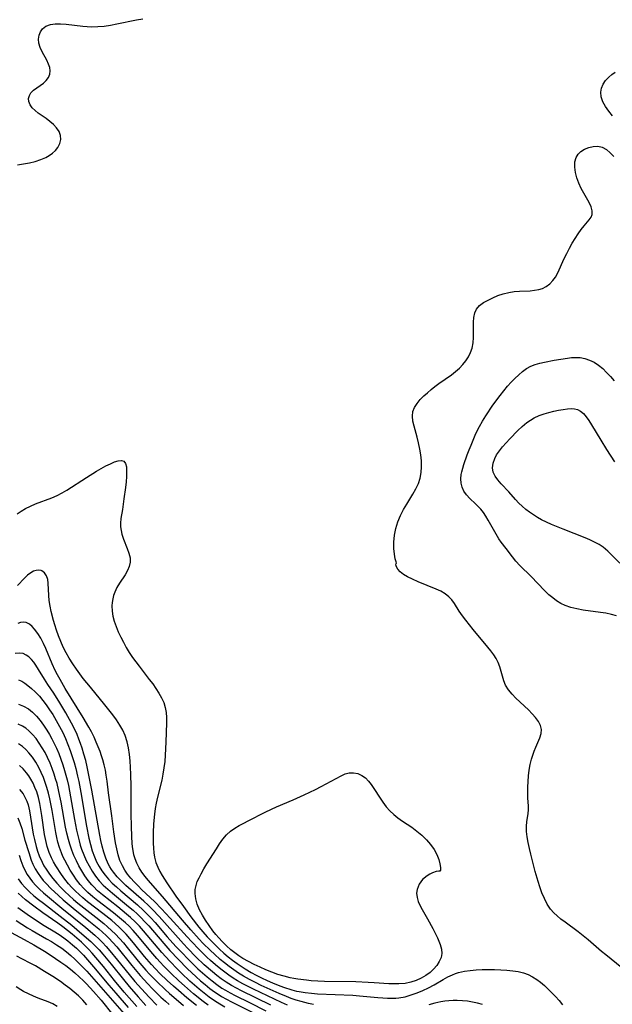
# Model space of a CAD drawing. Extents: x 1556494 to 1564696, y 2846625 to 2854827.
# Drawn here: x 1557642 to 1557817, y 2848435 to 2848727 of the extents above; entities that cross this region are included whole.
import ezdxf

# ---------------------------------------------------------------- set-up
doc = ezdxf.new("R2010")
doc.units = 0

msp = doc.modelspace()

# ---------------------------------------------------------------- linework, layer by layer
at = {"layer": 'WIL_048_Contours', "color": 0}
for points in [[(1557640.92, 2848684.05, 288), (1557642.71, 2848684.27, 288), (1557644.47, 2848684.59, 288), (1557646.18, 2848685.01, 288), (1557647.8, 2848685.55, 288), (1557649.3, 2848686.22, 288), (1557650.25, 2848686.76, 288), (1557651.27, 2848687.47, 288), (1557652.16, 2848688.26, 288), (1557652.88, 2848689.12, 288), (1557653.48, 2848690.29, 288), (1557653.76, 2848691.52, 288), (1557653.67, 2848692.75, 288), (1557653.23, 2848693.87, 288), (1557652.5, 2848694.94, 288), (1557651.58, 2848695.95, 288), (1557650.52, 2848696.89, 288), (1557649.37, 2848697.75, 288), (1557647.06, 2848699.28, 288), (1557646.1, 2848700.07, 288), (1557645.27, 2848700.92, 288), (1557644.64, 2848701.81, 288), (1557644.27, 2848702.73, 288), (1557644.2, 2848703.67, 288), (1557644.42, 2848704.57, 288), (1557644.89, 2848705.39, 288), (1557645.66, 2848706.16, 288), (1557646.6, 2848706.83, 288), (1557647.62, 2848707.5, 288), (1557648.6, 2848708.22, 288), (1557649.42, 2848709.02, 288), (1557650.06, 2848709.92, 288), (1557650.46, 2848710.88, 288), (1557650.59, 2848711.89, 288), (1557650.46, 2848712.85, 288), (1557650.13, 2848713.83, 288), (1557649.56, 2848715.04, 288), (1557648.22, 2848717.52, 288), (1557647.65, 2848718.79, 288), (1557647.26, 2848720.06, 288), (1557647.16, 2848721.25, 288), (1557647.3, 2848722.39, 288), (1557647.69, 2848723.44, 288), (1557648.31, 2848724.34, 288), (1557649.35, 2848725.12, 288), (1557650.65, 2848725.61, 288), (1557652.1, 2848725.82, 288), (1557653.69, 2848725.82, 288), (1557655.37, 2848725.69, 288), (1557660.23, 2848725.1, 288), (1557661.57, 2848724.97, 288), (1557662.92, 2848724.91, 288), (1557664.75, 2848724.96, 288), (1557666.59, 2848725.13, 288), (1557668.43, 2848725.4, 288), (1557670.36, 2848725.76, 288), (1557676.13, 2848726.94, 288), (1557678.06, 2848727.26, 288)], [(1557817.24, 2848698.55, 288), (1557816.15, 2848699.88, 288), (1557815.19, 2848701.28, 288), (1557814.41, 2848702.71, 288), (1557813.9, 2848704.15, 288), (1557813.75, 2848705.58, 288), (1557813.97, 2848706.77, 288), (1557814.47, 2848707.92, 288), (1557815.2, 2848709.02, 288), (1557816.12, 2848710.03, 288), (1557817, 2848710.78, 288), (1557817.99, 2848711.44, 288)], [(1557753.23, 2848566, 288), (1557753.08, 2848566.34, 288), (1557752.86, 2848567.27, 288), (1557752.63, 2848568.66, 288), (1557752.47, 2848570.33, 288), (1557752.45, 2848572.24, 288), (1557752.62, 2848574.29, 288), (1557753.04, 2848576.28, 288), (1557753.67, 2848578.26, 288), (1557754.46, 2848580.15, 288), (1557755.34, 2848581.91, 288), (1557756.26, 2848583.47, 288), (1557758.09, 2848586.41, 288), (1557758.96, 2848587.96, 288), (1557759.7, 2848589.56, 288), (1557760.24, 2848591.2, 288), (1557760.54, 2848592.87, 288), (1557760.65, 2848594.57, 288), (1557760.61, 2848596.31, 288), (1557760.44, 2848598.05, 288), (1557760.17, 2848599.79, 288), (1557759.78, 2848601.59, 288), (1557759.32, 2848603.35, 288), (1557758.42, 2848606.56, 288), (1557758.09, 2848608.08, 288), (1557757.96, 2848609.54, 288), (1557758.1, 2848610.92, 288), (1557758.57, 2848612.15, 288), (1557759.32, 2848613.32, 288), (1557760.26, 2848614.45, 288), (1557761.35, 2848615.55, 288), (1557762.38, 2848616.49, 288), (1557763.47, 2848617.41, 288), (1557764.6, 2848618.31, 288), (1557765.78, 2848619.18, 288), (1557769.56, 2848621.83, 288), (1557770.76, 2848622.76, 288), (1557771.89, 2848623.74, 288), (1557772.92, 2848624.8, 288), (1557773.82, 2848625.94, 288), (1557774.59, 2848627.16, 288), (1557775.19, 2848628.41, 288), (1557775.63, 2848629.72, 288), (1557775.91, 2848631.25, 288), (1557776.03, 2848632.8, 288), (1557776.05, 2848637.4, 288), (1557776.15, 2848638.81, 288), (1557776.41, 2848640.11, 288), (1557776.91, 2848641.25, 288), (1557777.81, 2848642.3, 288), (1557779, 2848643.18, 288), (1557780.38, 2848643.95, 288), (1557781.8, 2848644.65, 288), (1557783.3, 2848645.28, 288), (1557784.87, 2848645.83, 288), (1557786.49, 2848646.23, 288), (1557788.08, 2848646.45, 288), (1557789.7, 2848646.57, 288), (1557792.89, 2848646.71, 288), (1557794.16, 2848646.83, 288), (1557795.38, 2848647.05, 288), (1557796.52, 2848647.41, 288), (1557797.63, 2848648, 288), (1557798.63, 2848648.77, 288), (1557799.53, 2848649.7, 288), (1557800.31, 2848650.76, 288), (1557801.01, 2848651.99, 288), (1557802.94, 2848656.21, 288), (1557803.69, 2848657.75, 288), (1557804.48, 2848659.27, 288), (1557805.3, 2848660.76, 288), (1557806.15, 2848662.2, 288), (1557807.02, 2848663.57, 288), (1557807.91, 2848664.83, 288), (1557808.8, 2848665.95, 288), (1557810.37, 2848667.67, 288), (1557810.94, 2848668.48, 288), (1557811.26, 2848669.33, 288), (1557811.24, 2848670.39, 288), (1557810.88, 2848671.56, 288), (1557810.3, 2848672.83, 288), (1557808, 2848677.04, 288), (1557807.29, 2848678.55, 288), (1557806.69, 2848680.17, 288), (1557806.27, 2848681.78, 288), (1557806.05, 2848683.36, 288), (1557806.09, 2848684.85, 288), (1557806.44, 2848686.18, 288), (1557807.02, 2848687.14, 288), (1557807.82, 2848687.94, 288), (1557808.94, 2848688.67, 288), (1557810.21, 2848689.19, 288), (1557811.55, 2848689.48, 288), (1557812.9, 2848689.5, 288), (1557814.22, 2848689.21, 288), (1557815.42, 2848688.56, 288), (1557816.55, 2848687.61, 288), (1557817.63, 2848686.46, 288)], [(1557818.46, 2848550.4, 290), (1557816.9, 2848550.81, 290), (1557815.31, 2848551.13, 290), (1557813.69, 2848551.4, 290), (1557808.55, 2848552.1, 290), (1557806.71, 2848552.42, 290), (1557804.92, 2848552.84, 290), (1557803.21, 2848553.44, 290), (1557801.92, 2848554.08, 290), (1557800.69, 2848554.84, 290), (1557799.52, 2848555.7, 290), (1557798.4, 2848556.64, 290), (1557797.04, 2848557.93, 290), (1557793.13, 2848561.99, 290), (1557789.74, 2848565.29, 290), (1557788.56, 2848566.59, 290), (1557787.59, 2848567.81, 290), (1557785.74, 2848570.31, 290), (1557784.26, 2848572.24, 290), (1557783.56, 2848573.24, 290), (1557782.72, 2848574.57, 290), (1557780.41, 2848578.72, 290), (1557779.72, 2848579.86, 290), (1557778.98, 2848580.96, 290), (1557778.18, 2848581.98, 290), (1557777.45, 2848582.81, 290), (1557776.68, 2848583.57, 290), (1557774.99, 2848585.16, 290), (1557774.01, 2848586.21, 290), (1557773.22, 2848587.34, 290), (1557772.71, 2848588.49, 290), (1557772.4, 2848589.7, 290), (1557772.29, 2848590.95, 290), (1557772.38, 2848592.21, 290), (1557772.55, 2848593.05, 290), (1557773.2, 2848595.23, 290), (1557774.18, 2848598.05, 290), (1557774.73, 2848599.52, 290), (1557775.32, 2848600.99, 290), (1557776.56, 2848603.87, 290), (1557777.15, 2848605.17, 290), (1557777.79, 2848606.45, 290), (1557778.7, 2848608.06, 290), (1557779.69, 2848609.65, 290), (1557781.82, 2848612.76, 290), (1557783.93, 2848615.64, 290), (1557785.03, 2848617.05, 290), (1557786.15, 2848618.4, 290), (1557787.22, 2848619.58, 290), (1557788.32, 2848620.71, 290), (1557789.45, 2848621.77, 290), (1557790.6, 2848622.75, 290), (1557791.79, 2848623.62, 290), (1557793.05, 2848624.34, 290), (1557794.34, 2848624.87, 290), (1557795.7, 2848625.27, 290), (1557797.1, 2848625.58, 290), (1557799.93, 2848626.11, 290), (1557803.93, 2848626.76, 290), (1557805.09, 2848626.91, 290), (1557806.24, 2848626.97, 290), (1557807.67, 2848626.88, 290), (1557809.08, 2848626.61, 290), (1557810.45, 2848626.16, 290), (1557811.77, 2848625.53, 290), (1557813.09, 2848624.67, 290), (1557814.33, 2848623.65, 290), (1557815.51, 2848622.5, 290), (1557816.64, 2848621.27, 290), (1557817.73, 2848619.97, 290)], [(1557819.42, 2848566.01, 292), (1557816.95, 2848568.47, 292), (1557815.87, 2848569.52, 292), (1557815.19, 2848570.12, 292), (1557814.49, 2848570.69, 292), (1557813.27, 2848571.5, 292), (1557811.95, 2848572.22, 292), (1557810.57, 2848572.86, 292), (1557809.14, 2848573.46, 292), (1557802.59, 2848576.01, 292), (1557799.21, 2848577.43, 292), (1557797.71, 2848578.12, 292), (1557796.24, 2848578.86, 292), (1557794.99, 2848579.54, 292), (1557793.78, 2848580.27, 292), (1557792.62, 2848581.06, 292), (1557791.53, 2848581.91, 292), (1557790.49, 2848582.83, 292), (1557789.51, 2848583.79, 292), (1557788.48, 2848584.88, 292), (1557786.51, 2848587.08, 292), (1557784.25, 2848589.48, 292), (1557783.25, 2848590.63, 292), (1557782.43, 2848591.78, 292), (1557781.88, 2848592.98, 292), (1557781.72, 2848594.26, 292), (1557781.89, 2848595.61, 292), (1557782.37, 2848596.99, 292), (1557782.91, 2848598.05, 292), (1557783.71, 2848599.27, 292), (1557784.65, 2848600.48, 292), (1557785.68, 2848601.67, 292), (1557786.78, 2848602.85, 292), (1557789.19, 2848605.29, 292), (1557790.5, 2848606.5, 292), (1557791.86, 2848607.62, 292), (1557792.91, 2848608.35, 292), (1557793.99, 2848609, 292), (1557795.46, 2848609.69, 292), (1557796.98, 2848610.24, 292), (1557798.41, 2848610.66, 292), (1557799.84, 2848611, 292), (1557801.25, 2848611.28, 292), (1557802.6, 2848611.51, 292), (1557803.88, 2848611.68, 292), (1557804.95, 2848611.78, 292), (1557805.94, 2848611.76, 292), (1557806.85, 2848611.56, 292), (1557807.79, 2848611.05, 292), (1557808.66, 2848610.29, 292), (1557809.48, 2848609.32, 292), (1557810.27, 2848608.21, 292), (1557811.04, 2848606.99, 292), (1557813.76, 2848602.39, 292), (1557815.46, 2848599.7, 292), (1557817.88, 2848595.99, 292)], [(1557640.76, 2848580.55, 286), (1557641.96, 2848581.39, 286), (1557643.3, 2848582.16, 286), (1557644.75, 2848582.86, 286), (1557646.27, 2848583.52, 286), (1557651.1, 2848585.36, 286), (1557652.69, 2848586.06, 286), (1557654.1, 2848586.81, 286), (1557655.48, 2848587.64, 286), (1557661.34, 2848591.38, 286), (1557664.3, 2848593.21, 286), (1557665.75, 2848594.05, 286), (1557667.12, 2848594.8, 286), (1557668.43, 2848595.45, 286), (1557669.65, 2848595.97, 286), (1557670.76, 2848596.3, 286), (1557671.7, 2848596.4, 286), (1557672.43, 2848596.18, 286), (1557672.93, 2848595.51, 286), (1557673.18, 2848594.48, 286), (1557673.26, 2848593.19, 286), (1557673.21, 2848591.71, 286), (1557673.08, 2848590.11, 286), (1557672.89, 2848588.42, 286), (1557672.46, 2848585, 286), (1557672.03, 2848581.93, 286), (1557671.57, 2848579.2, 286), (1557671.44, 2848577.86, 286), (1557671.46, 2848576.75, 286), (1557671.6, 2848575.64, 286), (1557671.85, 2848574.54, 286), (1557672.32, 2848573.09, 286), (1557673.45, 2848570.29, 286), (1557673.93, 2848568.92, 286), (1557674.25, 2848567.59, 286), (1557674.3, 2848566.27, 286), (1557674.02, 2848565.03, 286), (1557673.49, 2848563.79, 286), (1557672.79, 2848562.56, 286), (1557671.17, 2848560.04, 286), (1557670.39, 2848558.73, 286), (1557669.74, 2848557.37, 286), (1557669.39, 2848556.4, 286), (1557669.13, 2848555.42, 286), (1557668.94, 2848554.37, 286), (1557668.85, 2848553.3, 286), (1557668.93, 2848551.8, 286), (1557669.19, 2848550.29, 286), (1557669.6, 2848548.76, 286), (1557670.15, 2848547.2, 286), (1557670.79, 2848545.65, 286), (1557671.51, 2848544.1, 286), (1557672.3, 2848542.56, 286), (1557673.15, 2848541.04, 286), (1557674.05, 2848539.54, 286), (1557675.01, 2848538.07, 286), (1557675.96, 2848536.74, 286), (1557676.95, 2848535.42, 286), (1557679.97, 2848531.56, 286), (1557680.98, 2848530.22, 286), (1557681.93, 2848528.87, 286), (1557682.82, 2848527.51, 286), (1557683.6, 2848526.12, 286), (1557684.24, 2848524.71, 286), (1557684.71, 2848523.26, 286), (1557684.97, 2848521.76, 286), (1557685.07, 2848520.22, 286), (1557685.06, 2848518.65, 286), (1557684.88, 2848512.96, 286), (1557684.68, 2848509.14, 286), (1557684.53, 2848507.23, 286), (1557684.32, 2848505.33, 286), (1557684.02, 2848503.44, 286), (1557683.65, 2848501.72, 286), (1557682.37, 2848496.61, 286), (1557681.99, 2848494.9, 286), (1557681.7, 2848493.25, 286), (1557681.48, 2848491.59, 286), (1557681.23, 2848488.78, 286), (1557681.12, 2848486.08, 286), (1557681.1, 2848484.54, 286), (1557681.12, 2848483, 286), (1557681.2, 2848481.49, 286), (1557681.33, 2848480.15, 286), (1557681.54, 2848478.84, 286), (1557681.92, 2848477.33, 286), (1557682.46, 2848475.88, 286), (1557683.07, 2848474.64, 286), (1557683.76, 2848473.43, 286), (1557685.17, 2848471.25, 286), (1557687.87, 2848467.31, 286), (1557690.06, 2848464.22, 286), (1557692.32, 2848461.16, 286), (1557694.67, 2848458.15, 286), (1557695.88, 2848456.71, 286), (1557697.12, 2848455.3, 286), (1557698.31, 2848454.03, 286), (1557699.54, 2848452.79, 286), (1557700.79, 2848451.6, 286), (1557702.07, 2848450.45, 286), (1557703.35, 2848449.37, 286), (1557704.67, 2848448.34, 286), (1557706.02, 2848447.35, 286), (1557707.19, 2848446.54, 286), (1557708.38, 2848445.76, 286), (1557710.12, 2848444.71, 286), (1557711.67, 2848443.86, 286), (1557713.26, 2848443.07, 286), (1557714.86, 2848442.32, 286), (1557716.48, 2848441.62, 286), (1557718.12, 2848440.96, 286), (1557719.77, 2848440.34, 286), (1557722.18, 2848439.57, 286), (1557723.63, 2848439.2, 286), (1557724.35, 2848439.04, 286), (1557726.17, 2848438.75, 286), (1557728, 2848438.55, 286), (1557729.85, 2848438.42, 286), (1557740.31, 2848437.94, 286), (1557742.24, 2848437.8, 286), (1557747.73, 2848437.26, 286), (1557749.13, 2848437.15, 286), (1557750.57, 2848437.08, 286), (1557752, 2848437.06, 286), (1557752.99, 2848437.1, 286), (1557753.96, 2848437.2, 286), (1557755.77, 2848437.53, 286), (1557757.55, 2848438.03, 286), (1557759.31, 2848438.66, 286), (1557761.03, 2848439.39, 286), (1557762.73, 2848440.2, 286), (1557764.39, 2848441.08, 286), (1557767.09, 2848442.63, 286), (1557768.44, 2848443.37, 286), (1557769.83, 2848444.02, 286), (1557770.73, 2848444.37, 286), (1557771.65, 2848444.67, 286), (1557773.34, 2848445.06, 286), (1557775.07, 2848445.3, 286), (1557776.83, 2848445.45, 286), (1557778.65, 2848445.54, 286), (1557780.47, 2848445.57, 286), (1557782.3, 2848445.56, 286), (1557784.12, 2848445.5, 286), (1557785.93, 2848445.38, 286), (1557787.7, 2848445.2, 286), (1557789.29, 2848444.95, 286), (1557790.82, 2848444.59, 286), (1557792.28, 2848444.07, 286), (1557793.55, 2848443.44, 286), (1557794.77, 2848442.66, 286), (1557795.93, 2848441.79, 286), (1557797.06, 2848440.84, 286), (1557798.2, 2848439.78, 286), (1557799.31, 2848438.68, 286), (1557800.38, 2848437.54, 286), (1557801.41, 2848436.37, 286), (1557802.38, 2848435.16, 286)], [(1557728.6, 2848435.24, 284), (1557727.13, 2848435.51, 284), (1557726.04, 2848435.77, 284), (1557724.96, 2848436.06, 284), (1557723.5, 2848436.52, 284), (1557722.06, 2848437.02, 284), (1557720.63, 2848437.58, 284), (1557718.43, 2848438.5, 284), (1557714.9, 2848440.07, 284), (1557713.15, 2848440.89, 284), (1557711.41, 2848441.74, 284), (1557709.69, 2848442.62, 284), (1557707.84, 2848443.65, 284), (1557706.41, 2848444.54, 284), (1557705.01, 2848445.48, 284), (1557703.64, 2848446.47, 284), (1557702.29, 2848447.51, 284), (1557700.98, 2848448.58, 284), (1557699.26, 2848450.1, 284), (1557698.11, 2848451.18, 284), (1557695.86, 2848453.41, 284), (1557694.77, 2848454.56, 284), (1557692.27, 2848457.33, 284), (1557689.82, 2848460.16, 284), (1557683.9, 2848467.21, 284), (1557679.6, 2848472.08, 284), (1557678.72, 2848473.16, 284), (1557677.78, 2848474.43, 284), (1557676.93, 2848475.75, 284), (1557676.23, 2848477.12, 284), (1557675.77, 2848478.33, 284), (1557675.41, 2848479.58, 284), (1557675.16, 2848480.87, 284), (1557675.01, 2848481.93, 284), (1557674.91, 2848483.01, 284), (1557674.78, 2848484.89, 284), (1557674.65, 2848488.16, 284), (1557674.6, 2848491.48, 284), (1557674.59, 2848499.85, 284), (1557674.5, 2848503.48, 284), (1557674.4, 2848505.45, 284), (1557674.26, 2848507.4, 284), (1557674.06, 2848509.33, 284), (1557673.77, 2848511.23, 284), (1557673.37, 2848513.08, 284), (1557672.8, 2848514.88, 284), (1557672.1, 2848516.47, 284), (1557671.26, 2848518.01, 284), (1557670.26, 2848519.56, 284), (1557669.17, 2848521.08, 284), (1557668.02, 2848522.57, 284), (1557666.82, 2848524.04, 284), (1557662.5, 2848529.2, 284), (1557660.41, 2848531.82, 284), (1557659.36, 2848533.21, 284), (1557658.35, 2848534.62, 284), (1557657.28, 2848536.2, 284), (1557656.26, 2848537.81, 284), (1557655.31, 2848539.45, 284), (1557654.45, 2848541.14, 284), (1557653.74, 2848542.76, 284), (1557653.09, 2848544.41, 284), (1557652.5, 2848546.08, 284), (1557651.97, 2848547.67, 284), (1557651.57, 2848549, 284), (1557650.9, 2848551.65, 284), (1557650.57, 2848553.28, 284), (1557650.32, 2848554.88, 284), (1557650.17, 2848556.42, 284), (1557650.03, 2848560.06, 284), (1557649.87, 2848561.11, 284), (1557649.48, 2848562.21, 284), (1557648.9, 2848563.08, 284), (1557648.14, 2848563.67, 284), (1557647.91, 2848563.77, 284), (1557647.25, 2848563.89, 284), (1557646.47, 2848563.83, 284), (1557645.65, 2848563.57, 284), (1557644.83, 2848563.13, 284), (1557643.9, 2848562.42, 284), (1557642.98, 2848561.54, 284), (1557640.88, 2848559.32, 284)], [(1557820.04, 2848446.11, 288), (1557815.23, 2848449.89, 288), (1557813.98, 2848450.93, 288), (1557810.01, 2848454.38, 288), (1557808.56, 2848455.57, 288), (1557807.08, 2848456.72, 288), (1557803.19, 2848459.57, 288), (1557801.93, 2848460.53, 288), (1557800.84, 2848461.44, 288), (1557799.83, 2848462.4, 288), (1557798.91, 2848463.44, 288), (1557797.89, 2848464.94, 288), (1557797.04, 2848466.58, 288), (1557796.32, 2848468.31, 288), (1557795.69, 2848470.12, 288), (1557795.22, 2848471.61, 288), (1557794.37, 2848474.66, 288), (1557793.02, 2848479.74, 288), (1557792.6, 2848481.48, 288), (1557792.22, 2848483.2, 288), (1557791.93, 2848484.89, 288), (1557791.75, 2848486.52, 288), (1557791.73, 2848488.08, 288), (1557791.85, 2848489.35, 288), (1557792.24, 2848491.76, 288), (1557792.34, 2848492.91, 288), (1557792.32, 2848493.96, 288), (1557792.18, 2848496.48, 288), (1557792.16, 2848498.01, 288), (1557792.18, 2848499.62, 288), (1557792.25, 2848501.27, 288), (1557792.38, 2848502.94, 288), (1557792.57, 2848504.62, 288), (1557792.85, 2848506.28, 288), (1557793.23, 2848507.91, 288), (1557793.6, 2848509.13, 288), (1557794.03, 2848510.3, 288), (1557794.49, 2848511.43, 288), (1557795.72, 2848514.21, 288), (1557796.13, 2848515.5, 288), (1557796.23, 2848516.74, 288), (1557795.94, 2848517.93, 288), (1557795.32, 2848519.09, 288), (1557794.47, 2848520.24, 288), (1557793.45, 2848521.38, 288), (1557792.31, 2848522.51, 288), (1557788.64, 2848525.98, 288), (1557787.46, 2848527.2, 288), (1557786.41, 2848528.48, 288), (1557785.57, 2848529.83, 288), (1557785.03, 2848531.14, 288), (1557783.82, 2848535.31, 288), (1557783.34, 2848536.51, 288), (1557782.76, 2848537.69, 288), (1557782.07, 2848538.83, 288), (1557781.23, 2848539.98, 288), (1557780.32, 2848541.11, 288), (1557775.93, 2848546.36, 288), (1557773.78, 2848549.05, 288), (1557772.78, 2848550.4, 288), (1557771.84, 2848551.76, 288), (1557770.37, 2848554.02, 288), (1557769.62, 2848555.07, 288), (1557768.77, 2848556.01, 288), (1557767.66, 2848556.9, 288), (1557766.41, 2848557.64, 288), (1557764.95, 2848558.32, 288), (1557759.69, 2848560.46, 288), (1557757.94, 2848561.23, 288), (1557756.53, 2848561.93, 288), (1557755.3, 2848562.67, 288), (1557754.32, 2848563.41, 288), (1557753.62, 2848564.16, 288), (1557753.21, 2848564.9, 288), (1557753.07, 2848565.51, 288), (1557753.16, 2848565.92, 288), (1557753.23, 2848566, 288)], [(1557720.89, 2848435.06, 282), (1557719.12, 2848435.84, 282), (1557710.81, 2848439.79, 282), (1557707.65, 2848441.38, 282), (1557706.07, 2848442.26, 282), (1557704.79, 2848443.05, 282), (1557703.54, 2848443.89, 282), (1557702.32, 2848444.77, 282), (1557701.12, 2848445.69, 282), (1557699.6, 2848446.93, 282), (1557698.13, 2848448.22, 282), (1557697.01, 2848449.26, 282), (1557694.74, 2848451.47, 282), (1557692.46, 2848453.85, 282), (1557691.18, 2848455.23, 282), (1557686.15, 2848460.83, 282), (1557683.6, 2848463.59, 282), (1557681.51, 2848465.7, 282), (1557677.8, 2848469.23, 282), (1557676.62, 2848470.39, 282), (1557675.47, 2848471.57, 282), (1557674.47, 2848472.69, 282), (1557673.55, 2848473.85, 282), (1557672.71, 2848475.06, 282), (1557671.98, 2848476.33, 282), (1557671.28, 2848477.92, 282), (1557670.73, 2848479.6, 282), (1557670.3, 2848481.31, 282), (1557669.95, 2848483.07, 282), (1557669.44, 2848486.41, 282), (1557668.84, 2848491.1, 282), (1557667.88, 2848497.97, 282), (1557667.44, 2848501.42, 282), (1557667.19, 2848503.12, 282), (1557666.94, 2848504.67, 282), (1557666.62, 2848506.19, 282), (1557666.23, 2848507.69, 282), (1557665.84, 2848508.92, 282), (1557665.4, 2848510.14, 282), (1557664.27, 2848512.9, 282), (1557663.59, 2848514.45, 282), (1557662.84, 2848515.97, 282), (1557662.05, 2848517.43, 282), (1557660.35, 2848520.29, 282), (1557655.05, 2848528.88, 282), (1557653.51, 2848531.51, 282), (1557652.79, 2848532.85, 282), (1557652.1, 2848534.21, 282), (1557651.2, 2848536.18, 282), (1557649.29, 2848540.7, 282), (1557648.63, 2848542.13, 282), (1557647.79, 2848543.72, 282), (1557646.89, 2848545.17, 282), (1557645.95, 2848546.46, 282), (1557645.29, 2848547.2, 282), (1557644.42, 2848547.95, 282), (1557643.48, 2848548.39, 282), (1557642.68, 2848548.48, 282), (1557641.84, 2848548.36, 282), (1557640.96, 2848548.07, 282)], [(1557715.94, 2848435.01, 280), (1557707.3, 2848439.24, 280), (1557705.79, 2848440.02, 280), (1557704.3, 2848440.85, 280), (1557702.77, 2848441.81, 280), (1557701.28, 2848442.85, 280), (1557699.98, 2848443.83, 280), (1557698.71, 2848444.86, 280), (1557696.25, 2848447.01, 280), (1557693.79, 2848449.37, 280), (1557691.36, 2848451.85, 280), (1557690.15, 2848453.14, 280), (1557682.88, 2848461.27, 280), (1557680.88, 2848463.39, 280), (1557679.61, 2848464.63, 280), (1557678.3, 2848465.84, 280), (1557673.06, 2848470.47, 280), (1557671.73, 2848471.74, 280), (1557670.48, 2848473.05, 280), (1557669.33, 2848474.42, 280), (1557668.77, 2848475.2, 280), (1557668.25, 2848476.01, 280), (1557667.79, 2848476.86, 280), (1557667.05, 2848478.55, 280), (1557666.46, 2848480.32, 280), (1557665.97, 2848482.14, 280), (1557665.61, 2848483.78, 280), (1557665.29, 2848485.43, 280), (1557662.94, 2848498.76, 280), (1557661.99, 2848503.7, 280), (1557661.57, 2848505.59, 280), (1557661.11, 2848507.47, 280), (1557660.6, 2848509.34, 280), (1557660.04, 2848511.19, 280), (1557659.58, 2848512.53, 280), (1557659.09, 2848513.86, 280), (1557658.55, 2848515.17, 280), (1557657.76, 2848516.9, 280), (1557656.91, 2848518.6, 280), (1557655.24, 2848521.61, 280), (1557653.47, 2848524.56, 280), (1557651.63, 2848527.43, 280), (1557649.92, 2848529.99, 280), (1557648.9, 2848531.59, 280), (1557647.17, 2848534.44, 280), (1557646.33, 2848535.77, 280), (1557645.71, 2848536.65, 280), (1557645.06, 2848537.44, 280), (1557644.3, 2848538.18, 280), (1557643.48, 2848538.77, 280), (1557642.6, 2848539.17, 280), (1557641.57, 2848539.35, 280), (1557640.23, 2848539.23, 280)], [(1557641.25, 2848531.4, 278), (1557642.2, 2848530.98, 278), (1557643.11, 2848530.42, 278), (1557644, 2848529.75, 278), (1557645.08, 2848528.86, 278), (1557646.14, 2848527.87, 278), (1557647.39, 2848526.56, 278), (1557648.44, 2848525.3, 278), (1557649.44, 2848523.96, 278), (1557650.41, 2848522.56, 278), (1557651.33, 2848521.12, 278), (1557652.88, 2848518.5, 278), (1557654.31, 2848515.79, 278), (1557655.14, 2848514.02, 278), (1557655.86, 2848512.27, 278), (1557656.52, 2848510.5, 278), (1557657.12, 2848508.7, 278), (1557657.67, 2848506.91, 278), (1557658.17, 2848505.1, 278), (1557658.72, 2848502.83, 278), (1557659.06, 2848501.24, 278), (1557659.67, 2848498.05, 278), (1557661.38, 2848488.06, 278), (1557662.09, 2848484.48, 278), (1557662.55, 2848482.6, 278), (1557663.08, 2848480.75, 278), (1557663.72, 2848478.95, 278), (1557664.35, 2848477.5, 278), (1557665.09, 2848476.11, 278), (1557665.92, 2848474.77, 278), (1557666.85, 2848473.51, 278), (1557667.88, 2848472.33, 278), (1557668.99, 2848471.21, 278), (1557670.25, 2848470.05, 278), (1557671.54, 2848468.91, 278), (1557676.45, 2848464.72, 278), (1557678.28, 2848463.06, 278), (1557679.18, 2848462.18, 278), (1557680.44, 2848460.86, 278), (1557681.67, 2848459.51, 278), (1557685.31, 2848455.3, 278), (1557687.85, 2848452.44, 278), (1557689.31, 2848450.87, 278), (1557691.8, 2848448.3, 278), (1557694.38, 2848445.81, 278), (1557695.74, 2848444.58, 278), (1557697.13, 2848443.38, 278), (1557698.55, 2848442.23, 278), (1557700, 2848441.13, 278), (1557701.49, 2848440.09, 278), (1557702.53, 2848439.44, 278), (1557703.96, 2848438.63, 278), (1557705.43, 2848437.87, 278), (1557709.67, 2848435.78, 278), (1557714.5, 2848433.35, 278)], [(1557641.16, 2848524.22, 276), (1557642.69, 2848523.61, 276), (1557644.14, 2848522.79, 276), (1557645.38, 2848521.81, 276), (1557646.54, 2848520.65, 276), (1557647.61, 2848519.36, 276), (1557648.63, 2848517.97, 276), (1557649.6, 2848516.52, 276), (1557650.38, 2848515.24, 276), (1557651.12, 2848513.92, 276), (1557651.82, 2848512.58, 276), (1557652.48, 2848511.21, 276), (1557653.16, 2848509.58, 276), (1557653.78, 2848507.93, 276), (1557654.34, 2848506.25, 276), (1557654.86, 2848504.55, 276), (1557655.59, 2848501.8, 276), (1557655.98, 2848500.13, 276), (1557656.32, 2848498.45, 276), (1557657.8, 2848490.07, 276), (1557658.42, 2848486.86, 276), (1557658.77, 2848485.27, 276), (1557659.15, 2848483.7, 276), (1557659.5, 2848482.45, 276), (1557659.9, 2848481.23, 276), (1557660.54, 2848479.53, 276), (1557661.27, 2848477.87, 276), (1557662.1, 2848476.27, 276), (1557663, 2848474.72, 276), (1557664, 2848473.25, 276), (1557665.11, 2848471.86, 276), (1557666.34, 2848470.57, 276), (1557667.65, 2848469.36, 276), (1557669.02, 2848468.19, 276), (1557673.82, 2848464.25, 276), (1557675.14, 2848463.13, 276), (1557676.43, 2848461.98, 276), (1557677.48, 2848460.97, 276), (1557678.67, 2848459.75, 276), (1557679.81, 2848458.49, 276), (1557684.24, 2848453.29, 276), (1557686.08, 2848451.2, 276), (1557688.59, 2848448.5, 276), (1557691.18, 2848445.88, 276), (1557693.82, 2848443.4, 276), (1557695.15, 2848442.23, 276), (1557696.51, 2848441.09, 276), (1557697.9, 2848439.99, 276), (1557699.33, 2848438.94, 276), (1557700.34, 2848438.25, 276), (1557701.37, 2848437.6, 276), (1557702.81, 2848436.78, 276), (1557704.29, 2848436.01, 276), (1557713.25, 2848431.57, 276)], [(1557702.36, 2848434.46, 274), (1557700.87, 2848435.3, 274), (1557699.29, 2848436.31, 274), (1557697.75, 2848437.39, 274), (1557696.25, 2848438.53, 274), (1557694.78, 2848439.72, 274), (1557693.37, 2848440.92, 274), (1557691.99, 2848442.15, 274), (1557689.48, 2848444.53, 274), (1557688.33, 2848445.68, 274), (1557686.09, 2848448.01, 274), (1557683.7, 2848450.64, 274), (1557678.29, 2848457.08, 274), (1557677.06, 2848458.44, 274), (1557675.77, 2848459.75, 274), (1557674.37, 2848461.04, 274), (1557673.24, 2848462.01, 274), (1557670.63, 2848464.12, 274), (1557666.08, 2848467.67, 274), (1557664.62, 2848468.94, 274), (1557663.4, 2848470.14, 274), (1557662.9, 2848470.68, 274), (1557661.84, 2848471.99, 274), (1557660.87, 2848473.36, 274), (1557659.97, 2848474.79, 274), (1557659.13, 2848476.27, 274), (1557658.36, 2848477.79, 274), (1557657.65, 2848479.33, 274), (1557657.01, 2848480.91, 274), (1557656.39, 2848482.72, 274), (1557655.99, 2848484.14, 274), (1557655.56, 2848485.94, 274), (1557655.18, 2848487.76, 274), (1557653.84, 2848495.15, 274), (1557653.48, 2848496.99, 274), (1557653.08, 2848498.83, 274), (1557652.62, 2848500.65, 274), (1557652.21, 2848502.07, 274), (1557651.76, 2848503.47, 274), (1557651.18, 2848505.13, 274), (1557650.54, 2848506.76, 274), (1557649.84, 2848508.36, 274), (1557649.07, 2848509.86, 274), (1557648.24, 2848511.3, 274), (1557647.35, 2848512.69, 274), (1557646.4, 2848513.99, 274), (1557645.38, 2848515.21, 274), (1557644.29, 2848516.31, 274), (1557643.39, 2848517.05, 274), (1557642.42, 2848517.69, 274), (1557641.08, 2848518.31, 274)], [(1557697.38, 2848434.99, 272), (1557695.93, 2848436.07, 272), (1557693.11, 2848438.34, 272), (1557690.36, 2848440.72, 272), (1557688.76, 2848442.19, 272), (1557686.47, 2848444.39, 272), (1557684.28, 2848446.6, 272), (1557683.21, 2848447.73, 272), (1557682.17, 2848448.87, 272), (1557681.01, 2848450.22, 272), (1557676.48, 2848455.69, 272), (1557675.21, 2848457.12, 272), (1557673.88, 2848458.5, 272), (1557672.95, 2848459.38, 272), (1557671.15, 2848460.94, 272), (1557669.34, 2848462.38, 272), (1557664.71, 2848465.92, 272), (1557663.2, 2848467.14, 272), (1557661.76, 2848468.41, 272), (1557660.58, 2848469.58, 272), (1557659.47, 2848470.81, 272), (1557658.43, 2848472.15, 272), (1557657.46, 2848473.55, 272), (1557656.56, 2848474.99, 272), (1557655.71, 2848476.47, 272), (1557654.92, 2848477.98, 272), (1557654.39, 2848479.06, 272), (1557653.9, 2848480.16, 272), (1557653.34, 2848481.7, 272), (1557652.87, 2848483.27, 272), (1557652.54, 2848484.7, 272), (1557652.26, 2848486.16, 272), (1557651.15, 2848492.74, 272), (1557650.5, 2848496.14, 272), (1557650.1, 2848497.83, 272), (1557649.65, 2848499.49, 272), (1557649.15, 2848501, 272), (1557648.58, 2848502.47, 272), (1557647.96, 2848503.92, 272), (1557647.21, 2848505.46, 272), (1557646.33, 2848507, 272), (1557645.37, 2848508.45, 272), (1557644.31, 2848509.79, 272), (1557643.36, 2848510.79, 272), (1557642.35, 2848511.68, 272), (1557641.25, 2848512.42, 272)], [(1557693.95, 2848434.92, 270), (1557691.12, 2848437.23, 270), (1557688.58, 2848439.38, 270), (1557687.14, 2848440.65, 270), (1557685.26, 2848442.37, 270), (1557683.11, 2848444.44, 270), (1557681.84, 2848445.74, 270), (1557680.61, 2848447.07, 270), (1557678.57, 2848449.47, 270), (1557675.33, 2848453.46, 270), (1557674.23, 2848454.76, 270), (1557673.1, 2848456.04, 270), (1557671.92, 2848457.27, 270), (1557670.92, 2848458.23, 270), (1557668.82, 2848460.06, 270), (1557666.15, 2848462.18, 270), (1557661.69, 2848465.61, 270), (1557660.25, 2848466.8, 270), (1557659.14, 2848467.79, 270), (1557658.06, 2848468.81, 270), (1557657.03, 2848469.87, 270), (1557656.05, 2848470.98, 270), (1557654.97, 2848472.33, 270), (1557653.97, 2848473.73, 270), (1557652.29, 2848476.3, 270), (1557651.62, 2848477.46, 270), (1557651.01, 2848478.64, 270), (1557650.3, 2848480.3, 270), (1557649.73, 2848482.03, 270), (1557649.27, 2848483.8, 270), (1557648.92, 2848485.62, 270), (1557648.16, 2848491.17, 270), (1557647.87, 2848492.98, 270), (1557647.53, 2848494.77, 270), (1557647.11, 2848496.52, 270), (1557646.59, 2848498.23, 270), (1557646.09, 2848499.54, 270), (1557645.52, 2848500.79, 270), (1557644.87, 2848501.99, 270), (1557644.26, 2848502.97, 270), (1557643.59, 2848503.89, 270), (1557642.62, 2848505.04, 270), (1557641.55, 2848506.05, 270)], [(1557766.11, 2848474.71, 288), (1557765.73, 2848474.74, 288), (1557764.94, 2848474.58, 288), (1557763.89, 2848474.21, 288), (1557763.08, 2848473.83, 288), (1557762.27, 2848473.33, 288), (1557760.97, 2848472.23, 288), (1557759.94, 2848470.84, 288), (1557759.32, 2848469.26, 288), (1557759.2, 2848468.17, 288), (1557759.33, 2848466.96, 288), (1557759.67, 2848465.76, 288), (1557760.05, 2848464.81, 288), (1557760.84, 2848463.36, 288), (1557762.43, 2848460.59, 288), (1557763.97, 2848457.74, 288), (1557765.35, 2848454.94, 288), (1557765.79, 2848453.96, 288), (1557766.17, 2848453, 288), (1557766.56, 2848451.63, 288), (1557766.67, 2848450.31, 288), (1557766.43, 2848449.1, 288), (1557765.91, 2848447.93, 288), (1557765.17, 2848446.79, 288), (1557764.24, 2848445.72, 288), (1557763.17, 2848444.72, 288), (1557761.97, 2848443.82, 288), (1557760.55, 2848443, 288), (1557759.03, 2848442.33, 288), (1557757.43, 2848441.81, 288), (1557755.76, 2848441.46, 288), (1557753.96, 2848441.3, 288), (1557752.12, 2848441.3, 288), (1557750.95, 2848441.35, 288), (1557746.61, 2848441.67, 288), (1557744.8, 2848441.78, 288), (1557741.16, 2848441.9, 288), (1557731.92, 2848442.06, 288), (1557729.94, 2848442.13, 288), (1557727.96, 2848442.26, 288), (1557726.58, 2848442.39, 288), (1557724.02, 2848442.71, 288), (1557722.84, 2848442.89, 288), (1557721.74, 2848443.1, 288), (1557719.91, 2848443.56, 288), (1557718.1, 2848444.12, 288), (1557716.31, 2848444.76, 288), (1557714.54, 2848445.47, 288), (1557712.79, 2848446.23, 288), (1557711.06, 2848447.05, 288), (1557709.36, 2848447.92, 288), (1557707.71, 2848448.87, 288), (1557706.49, 2848449.66, 288), (1557705.32, 2848450.5, 288), (1557704.18, 2848451.4, 288), (1557702.83, 2848452.6, 288), (1557701.55, 2848453.88, 288), (1557700.6, 2848454.92, 288), (1557699.7, 2848455.99, 288), (1557698.83, 2848457.09, 288), (1557697.71, 2848458.61, 288), (1557696.67, 2848460.16, 288), (1557695.72, 2848461.73, 288), (1557694.88, 2848463.31, 288), (1557694.2, 2848464.91, 288), (1557693.72, 2848466.5, 288), (1557693.52, 2848468.11, 288), (1557693.58, 2848469.27, 288), (1557693.82, 2848470.43, 288), (1557694.2, 2848471.61, 288), (1557694.71, 2848472.78, 288), (1557695.31, 2848473.94, 288), (1557696.15, 2848475.4, 288), (1557697.06, 2848476.87, 288), (1557699.84, 2848481.34, 288), (1557700.8, 2848482.79, 288), (1557701.8, 2848484.18, 288), (1557702.88, 2848485.46, 288), (1557704.07, 2848486.59, 288), (1557705.28, 2848487.47, 288), (1557706.57, 2848488.23, 288), (1557710.67, 2848490.3, 288), (1557712.96, 2848491.56, 288), (1557714.47, 2848492.32, 288), (1557717.65, 2848493.77, 288), (1557722.58, 2848495.87, 288), (1557725.88, 2848497.32, 288), (1557727.5, 2848498.08, 288), (1557729.21, 2848498.92, 288), (1557730.88, 2848499.79, 288), (1557736.81, 2848503, 288), (1557738.02, 2848503.53, 288), (1557739.21, 2848503.85, 288), (1557740.47, 2848503.88, 288), (1557741.72, 2848503.62, 288), (1557742.91, 2848503.1, 288), (1557744.01, 2848502.34, 288), (1557744.91, 2848501.43, 288), (1557745.74, 2848500.38, 288), (1557749.21, 2848495.15, 288), (1557750.2, 2848493.82, 288), (1557751.29, 2848492.58, 288), (1557752.44, 2848491.5, 288), (1557753.67, 2848490.51, 288), (1557754.96, 2848489.58, 288), (1557757.73, 2848487.71, 288), (1557759.24, 2848486.58, 288), (1557760.69, 2848485.35, 288), (1557762.07, 2848484.02, 288), (1557763.32, 2848482.61, 288), (1557764.37, 2848481.16, 288), (1557765.19, 2848479.7, 288), (1557765.76, 2848478.22, 288), (1557766.08, 2848476.88, 288), (1557766.22, 2848475.78, 288), (1557766.22, 2848475.03, 288), (1557766.11, 2848474.71, 288)], [(1557641.53, 2848498.93, 268), (1557642.56, 2848497.64, 268), (1557643.21, 2848496.49, 268), (1557643.66, 2848495.44, 268), (1557644.02, 2848494.33, 268), (1557644.45, 2848492.56, 268), (1557644.78, 2848490.71, 268), (1557645.58, 2848485.7, 268), (1557645.9, 2848484.14, 268), (1557646.43, 2848482.04, 268), (1557646.87, 2848480.62, 268), (1557647.36, 2848479.24, 268), (1557648.17, 2848477.38, 268), (1557648.75, 2848476.31, 268), (1557649.39, 2848475.27, 268), (1557650.36, 2848473.88, 268), (1557651.41, 2848472.53, 268), (1557652.59, 2848471.12, 268), (1557653.74, 2848469.88, 268), (1557654.95, 2848468.67, 268), (1557656.21, 2848467.5, 268), (1557657.5, 2848466.36, 268), (1557658.82, 2848465.25, 268), (1557664.12, 2848461.12, 268), (1557666.47, 2848459.22, 268), (1557667.61, 2848458.24, 268), (1557668.81, 2848457.16, 268), (1557669.96, 2848456.04, 268), (1557671.15, 2848454.78, 268), (1557672.3, 2848453.48, 268), (1557673.41, 2848452.14, 268), (1557676.69, 2848448.07, 268), (1557677.8, 2848446.73, 268), (1557678.98, 2848445.38, 268), (1557680.02, 2848444.25, 268), (1557682.16, 2848442.06, 268), (1557684.67, 2848439.64, 268), (1557685.96, 2848438.46, 268), (1557687.22, 2848437.36, 268), (1557690.14, 2848434.96, 268)], [(1557640.97, 2848490.55, 266), (1557641.62, 2848489.04, 266), (1557642.16, 2848487.4, 266), (1557643.13, 2848483.94, 266), (1557644.24, 2848480.28, 266), (1557644.99, 2848477.95, 266), (1557645.44, 2848476.81, 266), (1557646.15, 2848475.39, 266), (1557647, 2848474.03, 266), (1557647.74, 2848473, 266), (1557648.55, 2848472, 266), (1557649.4, 2848471.02, 266), (1557650.76, 2848469.63, 266), (1557653.02, 2848467.5, 266), (1557654.46, 2848466.22, 266), (1557657.44, 2848463.73, 266), (1557662.08, 2848460.05, 266), (1557663.54, 2848458.86, 266), (1557664.97, 2848457.65, 266), (1557667.2, 2848455.62, 266), (1557668.01, 2848454.82, 266), (1557669.18, 2848453.57, 266), (1557670.3, 2848452.27, 266), (1557674.78, 2848446.76, 266), (1557677.28, 2848443.8, 266), (1557679.53, 2848441.32, 266), (1557680.79, 2848440, 266), (1557683.38, 2848437.43, 266), (1557684.72, 2848436.2, 266), (1557685.81, 2848435.25, 266)], [(1557641.36, 2848479.5, 264), (1557641.88, 2848477.9, 264), (1557642.45, 2848476.32, 264), (1557643.06, 2848474.98, 264), (1557643.75, 2848473.78, 264), (1557644.53, 2848472.63, 264), (1557645.39, 2848471.52, 264), (1557646.34, 2848470.46, 264), (1557647.44, 2848469.36, 264), (1557648.6, 2848468.31, 264), (1557649.8, 2848467.28, 264), (1557654.04, 2848463.79, 264), (1557661.2, 2848458.01, 264), (1557663.85, 2848455.72, 264), (1557665.12, 2848454.53, 264), (1557666.06, 2848453.59, 264), (1557667.2, 2848452.38, 264), (1557668.29, 2848451.13, 264), (1557670.58, 2848448.37, 264), (1557674, 2848444.1, 264), (1557675.7, 2848442.04, 264), (1557677.62, 2848439.82, 264), (1557679.88, 2848437.38, 264), (1557682.24, 2848435.04, 264)], [(1557641.15, 2848472.45, 262), (1557642.12, 2848471.11, 262), (1557643.21, 2848469.84, 262), (1557644.45, 2848468.61, 262), (1557645.77, 2848467.44, 262), (1557647.15, 2848466.31, 262), (1557648.57, 2848465.22, 262), (1557653.59, 2848461.4, 262), (1557656.99, 2848458.71, 262), (1557660.01, 2848456.2, 262), (1557662.62, 2848453.87, 262), (1557664.13, 2848452.38, 262), (1557665.1, 2848451.37, 262), (1557666.17, 2848450.17, 262), (1557668.66, 2848447.17, 262), (1557672.34, 2848442.58, 262), (1557674.05, 2848440.51, 262), (1557676.62, 2848437.5, 262), (1557678.97, 2848434.89, 262)], [(1557676.27, 2848434.58, 260), (1557672.55, 2848438.91, 260), (1557669.67, 2848442.36, 260), (1557666.39, 2848446.43, 260), (1557664.17, 2848449.12, 260), (1557663.03, 2848450.42, 260), (1557661.97, 2848451.57, 260), (1557661.14, 2848452.41, 260), (1557659.85, 2848453.66, 260), (1557658.51, 2848454.86, 260), (1557657.14, 2848456.02, 260), (1557655.74, 2848457.15, 260), (1557654.33, 2848458.23, 260), (1557652.9, 2848459.27, 260), (1557648.4, 2848462.4, 260), (1557645.74, 2848464.32, 260), (1557643.29, 2848466.22, 260), (1557642.17, 2848467.18, 260), (1557641.1, 2848468.18, 260)], [(1557641, 2848464, 258), (1557643.81, 2848462, 258), (1557646.24, 2848460.33, 258), (1557648.82, 2848458.66, 258), (1557651.99, 2848456.72, 258), (1557653.56, 2848455.72, 258), (1557655.08, 2848454.67, 258), (1557655.82, 2848454.12, 258), (1557657.25, 2848452.93, 258), (1557658.38, 2848451.89, 258), (1557659.48, 2848450.8, 258), (1557660.43, 2848449.82, 258), (1557662.27, 2848447.79, 258), (1557663.46, 2848446.4, 258), (1557668.01, 2848440.93, 258), (1557670.05, 2848438.54, 258), (1557673.73, 2848434.29, 258)], [(1557640.53, 2848460.14, 256), (1557643.9, 2848457.96, 256), (1557645.29, 2848457.12, 256), (1557649.53, 2848454.7, 256), (1557650.94, 2848453.87, 256), (1557652.49, 2848452.9, 256), (1557654, 2848451.89, 256), (1557655.46, 2848450.8, 256), (1557656.7, 2848449.75, 256), (1557657.93, 2848448.64, 256), (1557659.12, 2848447.49, 256), (1557661.42, 2848445.08, 256), (1557673.24, 2848431.69, 256)], [(1557639.05, 2848456.52, 254), (1557642.85, 2848454.48, 254), (1557645.79, 2848452.85, 254), (1557648.92, 2848450.99, 254), (1557650.56, 2848449.96, 254), (1557653.78, 2848447.79, 254), (1557655.2, 2848446.78, 254), (1557656.58, 2848445.73, 254), (1557657.92, 2848444.63, 254), (1557659.22, 2848443.46, 254), (1557660.47, 2848442.24, 254), (1557661.34, 2848441.36, 254), (1557663.47, 2848439.05, 254), (1557665.68, 2848436.45, 254), (1557669.12, 2848432.2, 254)], [(1557661.46, 2848435.1, 252), (1557660.23, 2848436.45, 252), (1557658.94, 2848437.75, 252), (1557657.68, 2848438.89, 252), (1557656.37, 2848439.96, 252), (1557655.02, 2848440.99, 252), (1557653.64, 2848441.98, 252), (1557651.42, 2848443.47, 252), (1557648.95, 2848445.03, 252), (1557646.23, 2848446.64, 252), (1557644.88, 2848447.39, 252), (1557642.22, 2848448.75, 252), (1557640.73, 2848449.56, 252)], [(1557652.69, 2848434.66, 250), (1557651.37, 2848435.39, 250), (1557650.02, 2848436.01, 250), (1557647.08, 2848437.11, 250), (1557645.64, 2848437.69, 250), (1557644.16, 2848438.36, 250), (1557642.71, 2848439.11, 250), (1557641.87, 2848439.6, 250), (1557640.49, 2848440.47, 250)], [(1557778.73, 2848435.23, 284), (1557777.25, 2848435.64, 284), (1557775.76, 2848435.95, 284), (1557774.26, 2848436.18, 284), (1557772.76, 2848436.32, 284), (1557771.25, 2848436.38, 284), (1557769.98, 2848436.39, 284), (1557768.71, 2848436.34, 284), (1557767.53, 2848436.22, 284), (1557766.33, 2848436.03, 284), (1557764.55, 2848435.64, 284), (1557762.77, 2848435.16, 284)]]:
    msp.add_polyline3d(points, dxfattribs=at)

doc.saveas('drawing.dxf')
